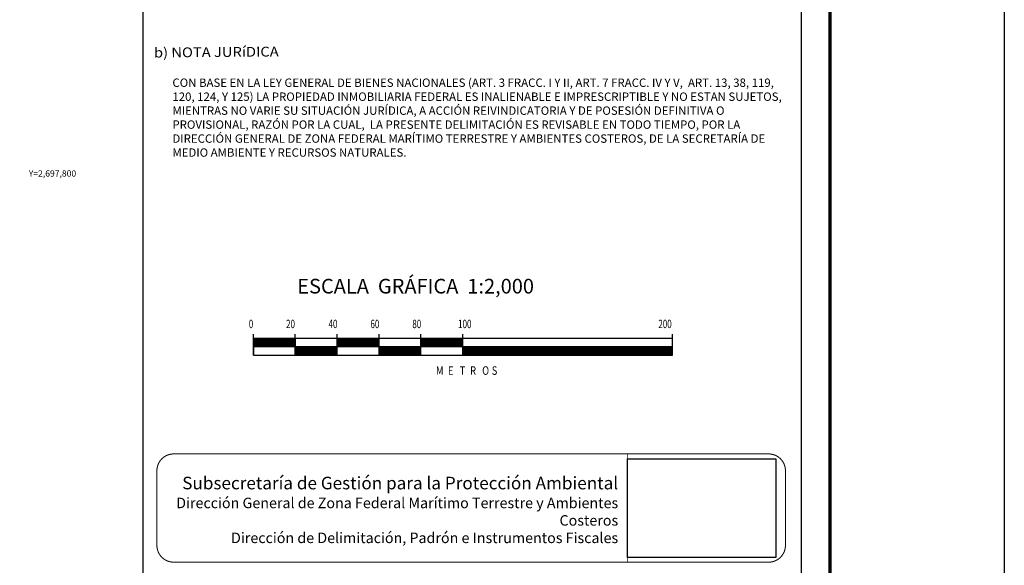
# Model space of a CAD drawing. Units: millimetres. Extents: x 241050 to 243450, y 2697357 to 2699157.
# Drawn here: x 242981 to 243450, y 2697613 to 2697873 of the extents above; entities that cross this region are included whole.
import ezdxf
from ezdxf.enums import TextEntityAlignment as Align

# ---------------------------------------------------------------- set-up
doc = ezdxf.new("R2010")
doc.units = ezdxf.units.MM
doc.linetypes.add('CENTRO1', pattern=[0.44, 0.2, -0.08, 0.08, -0.08])
for name, color, linetype in [('CVL_RET_TX', 2, 'Continuous'), ('Lomo', 7, 'Continuous'), ('MARGEN', 7, 'Continuous')]:
    doc.layers.add(name, color=color, linetype=linetype)
doc.styles.add('MONOTXT4', font='MONOTXT4.shx')
doc.styles.add('ROMANC', font='ROMANC', dxfattribs={"height": 0.2})
doc.styles.add('ROMAND', font='romand', dxfattribs={"height": 80})
doc.styles.add('ROMANS', font='ROMANS', dxfattribs={"height": 0.2})
picture_1 = doc.add_image_def('image1.jpg', size_in_pixel=(210, 140))

msp = doc.modelspace()

# ---------------------------------------------------------------- linework, layer by layer
at = {"layer": 'Lomo', "color": 7}
for p, q in [((243039.39, 2697451.56, 1.16), (243039.39, 2699049.19, 1.16)), ((243353.68, 2697451.56, 1.16), (243353.68, 2699049.19, 1.16)), ((243092.07, 2697713.24, 1.16), (243092.07, 2697723.24, 1.16)), ((243292.07, 2697721.24, 1.16), (243092.07, 2697721.24, 1.16)), ((243092.07, 2697717.5, 1.16), (243095.81, 2697721.24, 1.16)), ((243092.07, 2697721.24, 1.16), (243092.07, 2697713.24, 1.16)), ((243092.07, 2697721.04, 1.16), (243092.27, 2697721.24, 1.16)), ((243092.07, 2697720.68, 1.16), (243092.63, 2697721.24, 1.16)), ((243092.07, 2697720.33, 1.16), (243092.98, 2697721.24, 1.16)), ((243092.07, 2697719.98, 1.16), (243093.33, 2697721.24, 1.16)), ((243092.07, 2697719.62, 1.16), (243093.69, 2697721.24, 1.16)), ((243092.07, 2697717.86, 1.16), (243095.46, 2697721.24, 1.16)), ((243092.07, 2697719.27, 1.16), (243094.04, 2697721.24, 1.16)), ((243092.07, 2697718.92, 1.16), (243094.39, 2697721.24, 1.16)), ((243092.07, 2697718.56, 1.16), (243094.75, 2697721.24, 1.16)), ((243092.07, 2697718.21, 1.16), (243095.1, 2697721.24, 1.16)), ((243092.16, 2697717.24, 1.16), (243096.16, 2697721.24, 1.16)), ((243092.52, 2697717.24, 1.16), (243096.52, 2697721.24, 1.16)), ((243092.87, 2697717.24, 1.16), (243096.87, 2697721.24, 1.16)), ((243093.22, 2697717.24, 1.16), (243097.22, 2697721.24, 1.16)), ((243093.58, 2697717.24, 1.16), (243097.58, 2697721.24, 1.16)), ((243093.93, 2697717.24, 1.16), (243097.93, 2697721.24, 1.16)), ((243094.28, 2697717.24, 1.16), (243098.28, 2697721.24, 1.16)), ((243094.64, 2697717.24, 1.16), (243098.64, 2697721.24, 1.16)), ((243094.99, 2697717.24, 1.16), (243098.99, 2697721.24, 1.16)), ((243095.34, 2697717.24, 1.16), (243099.34, 2697721.24, 1.16)), ((243095.7, 2697717.24, 1.16), (243099.7, 2697721.24, 1.16)), ((243096.05, 2697717.24, 1.16), (243100.05, 2697721.24, 1.16)), ((243096.4, 2697717.24, 1.16), (243100.4, 2697721.24, 1.16)), ((243096.76, 2697717.24, 1.16), (243100.76, 2697721.24, 1.16)), ((243097.11, 2697717.24, 1.16), (243101.11, 2697721.24, 1.16)), ((243097.47, 2697717.24, 1.16), (243101.47, 2697721.24, 1.16)), ((243097.82, 2697717.24, 1.16), (243101.82, 2697721.24, 1.16)), ((243098.17, 2697717.24, 1.16), (243102.17, 2697721.24, 1.16)), ((243098.53, 2697717.24, 1.16), (243102.53, 2697721.24, 1.16)), ((243098.88, 2697717.24, 1.16), (243102.88, 2697721.24, 1.16)), ((243099.23, 2697717.24, 1.16), (243103.23, 2697721.24, 1.16)), ((243099.59, 2697717.24, 1.16), (243103.59, 2697721.24, 1.16)), ((243099.94, 2697717.24, 1.16), (243103.94, 2697721.24, 1.16)), ((243100.29, 2697717.24, 1.16), (243104.29, 2697721.24, 1.16)), ((243100.65, 2697717.24, 1.16), (243104.65, 2697721.24, 1.16)), ((243101, 2697717.24, 1.16), (243105, 2697721.24, 1.16)), ((243101.35, 2697717.24, 1.16), (243105.35, 2697721.24, 1.16)), ((243101.71, 2697717.24, 1.16), (243105.71, 2697721.24, 1.16)), ((243102.06, 2697717.24, 1.16), (243106.06, 2697721.24, 1.16)), ((243102.42, 2697717.24, 1.16), (243106.42, 2697721.24, 1.16)), ((243102.77, 2697717.24, 1.16), (243106.77, 2697721.24, 1.16)), ((243103.12, 2697717.24, 1.16), (243107.12, 2697721.24, 1.16)), ((243103.48, 2697717.24, 1.16), (243107.48, 2697721.24, 1.16)), ((243103.83, 2697717.24, 1.16), (243107.83, 2697721.24, 1.16)), ((243104.18, 2697717.24, 1.16), (243108.18, 2697721.24, 1.16)), ((243104.54, 2697717.24, 1.16), (243108.54, 2697721.24, 1.16)), ((243104.89, 2697717.24, 1.16), (243108.89, 2697721.24, 1.16)), ((243105.24, 2697717.24, 1.16), (243109.24, 2697721.24, 1.16)), ((243105.6, 2697717.24, 1.16), (243109.6, 2697721.24, 1.16)), ((243105.95, 2697717.24, 1.16), (243109.95, 2697721.24, 1.16)), ((243106.3, 2697717.24, 1.16), (243110.3, 2697721.24, 1.16)), ((243106.66, 2697717.24, 1.16), (243110.66, 2697721.24, 1.16)), ((243107.01, 2697717.24, 1.16), (243111.01, 2697721.24, 1.16)), ((243107.37, 2697717.24, 1.16), (243111.37, 2697721.24, 1.16)), ((243107.72, 2697717.24, 1.16), (243111.72, 2697721.24, 1.16)), ((243108.07, 2697717.24, 1.16), (243112.07, 2697721.24, 1.16)), ((243112.07, 2697713.24, 1.16), (243112.07, 2697723.24, 1.16)), ((243112.07, 2697721.24, 1.16), (243112.07, 2697713.24, 1.16)), ((243132.07, 2697713.24, 1.16), (243132.07, 2697723.24, 1.16)), ((243132.07, 2697721.09, 1.16), (243132.22, 2697721.24, 1.16)), ((243132.07, 2697720.73, 1.16), (243132.58, 2697721.24, 1.16)), ((243132.07, 2697720.38, 1.16), (243132.93, 2697721.24, 1.16)), ((243132.07, 2697720.03, 1.16), (243133.29, 2697721.24, 1.16)), ((243132.07, 2697719.67, 1.16), (243133.64, 2697721.24, 1.16)), ((243132.07, 2697719.32, 1.16), (243133.99, 2697721.24, 1.16)), ((243132.07, 2697718.96, 1.16), (243134.35, 2697721.24, 1.16)), ((243132.07, 2697718.61, 1.16), (243134.7, 2697721.24, 1.16)), ((243132.07, 2697718.26, 1.16), (243135.05, 2697721.24, 1.16)), ((243132.07, 2697717.9, 1.16), (243135.41, 2697721.24, 1.16)), ((243132.07, 2697717.55, 1.16), (243135.76, 2697721.24, 1.16)), ((243132.11, 2697717.24, 1.16), (243136.11, 2697721.24, 1.16)), ((243132.47, 2697717.24, 1.16), (243136.47, 2697721.24, 1.16)), ((243132.82, 2697717.24, 1.16), (243136.82, 2697721.24, 1.16)), ((243133.17, 2697717.24, 1.16), (243137.17, 2697721.24, 1.16)), ((243133.53, 2697717.24, 1.16), (243137.53, 2697721.24, 1.16)), ((243133.88, 2697717.24, 1.16), (243137.88, 2697721.24, 1.16)), ((243134.24, 2697717.24, 1.16), (243138.24, 2697721.24, 1.16)), ((243134.59, 2697717.24, 1.16), (243138.59, 2697721.24, 1.16)), ((243134.94, 2697717.24, 1.16), (243138.94, 2697721.24, 1.16)), ((243135.3, 2697717.24, 1.16), (243139.3, 2697721.24, 1.16)), ((243135.65, 2697717.24, 1.16), (243139.65, 2697721.24, 1.16)), ((243136, 2697717.24, 1.16), (243140, 2697721.24, 1.16)), ((243136.36, 2697717.24, 1.16), (243140.36, 2697721.24, 1.16)), ((243136.71, 2697717.24, 1.16), (243140.71, 2697721.24, 1.16)), ((243137.06, 2697717.24, 1.16), (243141.06, 2697721.24, 1.16)), ((243137.42, 2697717.24, 1.16), (243141.42, 2697721.24, 1.16)), ((243137.77, 2697717.24, 1.16), (243141.77, 2697721.24, 1.16)), ((243138.12, 2697717.24, 1.16), (243142.12, 2697721.24, 1.16)), ((243138.48, 2697717.24, 1.16), (243142.48, 2697721.24, 1.16)), ((243138.83, 2697717.24, 1.16), (243142.83, 2697721.24, 1.16)), ((243139.18, 2697717.24, 1.16), (243143.18, 2697721.24, 1.16)), ((243139.54, 2697717.24, 1.16), (243143.54, 2697721.24, 1.16)), ((243139.89, 2697717.24, 1.16), (243143.89, 2697721.24, 1.16)), ((243140.25, 2697717.24, 1.16), (243144.25, 2697721.24, 1.16)), ((243140.6, 2697717.24, 1.16), (243144.6, 2697721.24, 1.16)), ((243140.95, 2697717.24, 1.16), (243144.95, 2697721.24, 1.16)), ((243141.31, 2697717.24, 1.16), (243145.31, 2697721.24, 1.16)), ((243141.66, 2697717.24, 1.16), (243145.66, 2697721.24, 1.16)), ((243142.01, 2697717.24, 1.16), (243146.01, 2697721.24, 1.16)), ((243142.37, 2697717.24, 1.16), (243146.37, 2697721.24, 1.16)), ((243142.72, 2697717.24, 1.16), (243146.72, 2697721.24, 1.16)), ((243143.07, 2697717.24, 1.16), (243147.07, 2697721.24, 1.16)), ((243143.43, 2697717.24, 1.16), (243147.43, 2697721.24, 1.16)), ((243143.78, 2697717.24, 1.16), (243147.78, 2697721.24, 1.16)), ((243144.13, 2697717.24, 1.16), (243148.13, 2697721.24, 1.16)), ((243144.49, 2697717.24, 1.16), (243148.49, 2697721.24, 1.16)), ((243144.84, 2697717.24, 1.16), (243148.84, 2697721.24, 1.16)), ((243145.2, 2697717.24, 1.16), (243149.2, 2697721.24, 1.16)), ((243145.55, 2697717.24, 1.16), (243149.55, 2697721.24, 1.16)), ((243145.9, 2697717.24, 1.16), (243149.9, 2697721.24, 1.16)), ((243146.26, 2697717.24, 1.16), (243150.26, 2697721.24, 1.16)), ((243146.61, 2697717.24, 1.16), (243150.61, 2697721.24, 1.16)), ((243146.96, 2697717.24, 1.16), (243150.96, 2697721.24, 1.16)), ((243147.32, 2697717.24, 1.16), (243151.32, 2697721.24, 1.16)), ((243147.67, 2697717.24, 1.16), (243151.67, 2697721.24, 1.16)), ((243148.02, 2697717.24, 1.16), (243152.02, 2697721.24, 1.16)), ((243152.07, 2697713.24, 1.16), (243152.07, 2697723.24, 1.16)), ((243172.07, 2697713.24, 1.16), (243172.07, 2697723.24, 1.16)), ((243172.07, 2697721.13, 1.16), (243172.18, 2697721.24, 1.16)), ((243172.07, 2697720.78, 1.16), (243172.53, 2697721.24, 1.16)), ((243172.07, 2697720.43, 1.16), (243172.88, 2697721.24, 1.16)), ((243172.07, 2697720.07, 1.16), (243173.24, 2697721.24, 1.16)), ((243172.07, 2697719.72, 1.16), (243173.59, 2697721.24, 1.16)), ((243172.07, 2697719.37, 1.16), (243173.94, 2697721.24, 1.16)), ((243172.07, 2697719.01, 1.16), (243174.3, 2697721.24, 1.16)), ((243172.07, 2697718.66, 1.16), (243174.65, 2697721.24, 1.16)), ((243172.07, 2697718.31, 1.16), (243175, 2697721.24, 1.16)), ((243172.07, 2697717.95, 1.16), (243175.36, 2697721.24, 1.16)), ((243172.07, 2697717.6, 1.16), (243175.71, 2697721.24, 1.16)), ((243172.07, 2697717.25, 1.16), (243176.07, 2697721.24, 1.16)), ((243172.42, 2697717.24, 1.16), (243176.42, 2697721.24, 1.16)), ((243172.77, 2697717.24, 1.16), (243176.77, 2697721.24, 1.16)), ((243173.13, 2697717.24, 1.16), (243177.13, 2697721.24, 1.16)), ((243173.48, 2697717.24, 1.16), (243177.48, 2697721.24, 1.16)), ((243173.83, 2697717.24, 1.16), (243177.83, 2697721.24, 1.16)), ((243174.19, 2697717.24, 1.16), (243178.19, 2697721.24, 1.16)), ((243174.54, 2697717.24, 1.16), (243178.54, 2697721.24, 1.16)), ((243174.89, 2697717.24, 1.16), (243178.89, 2697721.24, 1.16)), ((243175.25, 2697717.24, 1.16), (243179.25, 2697721.24, 1.16)), ((243175.6, 2697717.24, 1.16), (243179.6, 2697721.24, 1.16)), ((243175.95, 2697717.24, 1.16), (243179.95, 2697721.24, 1.16)), ((243176.31, 2697717.24, 1.16), (243180.31, 2697721.24, 1.16)), ((243176.66, 2697717.24, 1.16), (243180.66, 2697721.24, 1.16)), ((243177.02, 2697717.24, 1.16), (243181.02, 2697721.24, 1.16)), ((243177.37, 2697717.24, 1.16), (243181.37, 2697721.24, 1.16)), ((243177.72, 2697717.24, 1.16), (243181.72, 2697721.24, 1.16)), ((243178.08, 2697717.24, 1.16), (243182.08, 2697721.24, 1.16)), ((243178.43, 2697717.24, 1.16), (243182.43, 2697721.24, 1.16)), ((243178.78, 2697717.24, 1.16), (243182.78, 2697721.24, 1.16)), ((243179.14, 2697717.24, 1.16), (243183.14, 2697721.24, 1.16)), ((243179.49, 2697717.24, 1.16), (243183.49, 2697721.24, 1.16)), ((243179.84, 2697717.24, 1.16), (243183.84, 2697721.24, 1.16)), ((243180.2, 2697717.24, 1.16), (243184.2, 2697721.24, 1.16)), ((243180.55, 2697717.24, 1.16), (243184.55, 2697721.24, 1.16)), ((243180.9, 2697717.24, 1.16), (243184.9, 2697721.24, 1.16)), ((243181.26, 2697717.24, 1.16), (243185.26, 2697721.24, 1.16)), ((243181.61, 2697717.24, 1.16), (243185.61, 2697721.24, 1.16)), ((243181.96, 2697717.24, 1.16), (243185.96, 2697721.24, 1.16)), ((243182.32, 2697717.24, 1.16), (243186.32, 2697721.24, 1.16)), ((243182.67, 2697717.24, 1.16), (243186.67, 2697721.24, 1.16)), ((243183.03, 2697717.24, 1.16), (243187.03, 2697721.24, 1.16)), ((243183.38, 2697717.24, 1.16), (243187.38, 2697721.24, 1.16)), ((243183.73, 2697717.24, 1.16), (243187.73, 2697721.24, 1.16)), ((243184.09, 2697717.24, 1.16), (243188.09, 2697721.24, 1.16)), ((243184.44, 2697717.24, 1.16), (243188.44, 2697721.24, 1.16)), ((243184.79, 2697717.24, 1.16), (243188.79, 2697721.24, 1.16)), ((243185.15, 2697717.24, 1.16), (243189.15, 2697721.24, 1.16)), ((243185.5, 2697717.24, 1.16), (243189.5, 2697721.24, 1.16)), ((243185.85, 2697717.24, 1.16), (243189.85, 2697721.24, 1.16)), ((243186.21, 2697717.24, 1.16), (243190.21, 2697721.24, 1.16)), ((243186.56, 2697717.24, 1.16), (243190.56, 2697721.24, 1.16)), ((243186.91, 2697717.24, 1.16), (243190.91, 2697721.24, 1.16)), ((243187.27, 2697717.24, 1.16), (243191.27, 2697721.24, 1.16)), ((243187.62, 2697717.24, 1.16), (243191.62, 2697721.24, 1.16)), ((243187.98, 2697717.24, 1.16), (243191.98, 2697721.24, 1.16)), ((243192.07, 2697713.24, 1.16), (243192.07, 2697723.24, 1.16)), ((243292.07, 2697713.24, 1.16), (243292.07, 2697723.24, 1.16)), ((243292.07, 2697713.24, 1.16), (243292.07, 2697721.24, 1.16)), ((243292.07, 2697717.24, 1.16), (243092.07, 2697717.24, 1.16)), ((243108.43, 2697717.24, 1.16), (243112.07, 2697720.89, 1.16)), ((243108.78, 2697717.24, 1.16), (243112.07, 2697720.53, 1.16)), ((243109.13, 2697717.24, 1.16), (243112.07, 2697720.18, 1.16)), ((243109.49, 2697717.24, 1.16), (243112.07, 2697719.82, 1.16)), ((243109.84, 2697717.24, 1.16), (243112.07, 2697719.47, 1.16)), ((243110.19, 2697717.24, 1.16), (243112.07, 2697719.12, 1.16)), ((243110.55, 2697717.24, 1.16), (243112.07, 2697718.76, 1.16)), ((243110.9, 2697717.24, 1.16), (243112.07, 2697718.41, 1.16)), ((243111.25, 2697717.24, 1.16), (243112.07, 2697718.06, 1.16)), ((243111.61, 2697717.24, 1.16), (243112.07, 2697717.7, 1.16)), ((243111.96, 2697717.24, 1.16), (243112.07, 2697717.35, 1.16)), ((243112.07, 2697716.64, 1.16), (243112.67, 2697717.24, 1.16)), ((243112.07, 2697716.29, 1.16), (243113.02, 2697717.24, 1.16)), ((243112.07, 2697715.94, 1.16), (243113.38, 2697717.24, 1.16)), ((243112.07, 2697715.58, 1.16), (243113.73, 2697717.24, 1.16)), ((243112.07, 2697715.23, 1.16), (243114.08, 2697717.24, 1.16)), ((243112.07, 2697714.87, 1.16), (243114.44, 2697717.24, 1.16)), ((243112.07, 2697714.52, 1.16), (243114.79, 2697717.24, 1.16)), ((243112.07, 2697714.17, 1.16), (243115.14, 2697717.24, 1.16)), ((243112.07, 2697713.81, 1.16), (243115.5, 2697717.24, 1.16)), ((243112.07, 2697713.46, 1.16), (243115.85, 2697717.24, 1.16)), ((243112.07, 2697717, 1.16), (243112.31, 2697717.24, 1.16)), ((243112.2, 2697713.24, 1.16), (243116.2, 2697717.24, 1.16)), ((243112.56, 2697713.24, 1.16), (243116.56, 2697717.24, 1.16)), ((243112.91, 2697713.24, 1.16), (243116.91, 2697717.24, 1.16)), ((243113.26, 2697713.24, 1.16), (243117.26, 2697717.24, 1.16)), ((243113.62, 2697713.24, 1.16), (243117.62, 2697717.24, 1.16)), ((243113.97, 2697713.24, 1.16), (243117.97, 2697717.24, 1.16)), ((243114.33, 2697713.24, 1.16), (243118.33, 2697717.24, 1.16)), ((243114.68, 2697713.24, 1.16), (243118.68, 2697717.24, 1.16)), ((243115.03, 2697713.24, 1.16), (243119.03, 2697717.24, 1.16)), ((243115.39, 2697713.24, 1.16), (243119.39, 2697717.24, 1.16)), ((243115.74, 2697713.24, 1.16), (243119.74, 2697717.24, 1.16)), ((243116.09, 2697713.24, 1.16), (243120.09, 2697717.24, 1.16)), ((243116.45, 2697713.24, 1.16), (243120.45, 2697717.24, 1.16)), ((243116.8, 2697713.24, 1.16), (243120.8, 2697717.24, 1.16)), ((243117.15, 2697713.24, 1.16), (243121.15, 2697717.24, 1.16)), ((243117.51, 2697713.24, 1.16), (243121.51, 2697717.24, 1.16)), ((243117.86, 2697713.24, 1.16), (243121.86, 2697717.24, 1.16)), ((243118.21, 2697713.24, 1.16), (243122.21, 2697717.24, 1.16)), ((243118.57, 2697713.24, 1.16), (243122.57, 2697717.24, 1.16)), ((243118.92, 2697713.24, 1.16), (243122.92, 2697717.24, 1.16)), ((243119.28, 2697713.24, 1.16), (243123.28, 2697717.24, 1.16)), ((243119.63, 2697713.24, 1.16), (243123.63, 2697717.24, 1.16)), ((243119.98, 2697713.24, 1.16), (243123.98, 2697717.24, 1.16)), ((243120.34, 2697713.24, 1.16), (243124.34, 2697717.24, 1.16)), ((243120.69, 2697713.24, 1.16), (243124.69, 2697717.24, 1.16)), ((243121.04, 2697713.24, 1.16), (243125.04, 2697717.24, 1.16)), ((243121.4, 2697713.24, 1.16), (243125.4, 2697717.24, 1.16)), ((243121.75, 2697713.24, 1.16), (243125.75, 2697717.24, 1.16)), ((243122.1, 2697713.24, 1.16), (243126.1, 2697717.24, 1.16)), ((243122.46, 2697713.24, 1.16), (243126.46, 2697717.24, 1.16)), ((243122.81, 2697713.24, 1.16), (243126.81, 2697717.24, 1.16)), ((243123.16, 2697713.24, 1.16), (243127.16, 2697717.24, 1.16)), ((243123.52, 2697713.24, 1.16), (243127.52, 2697717.24, 1.16)), ((243123.87, 2697713.24, 1.16), (243127.87, 2697717.24, 1.16)), ((243124.22, 2697713.24, 1.16), (243128.22, 2697717.24, 1.16)), ((243124.58, 2697713.24, 1.16), (243128.58, 2697717.24, 1.16)), ((243124.93, 2697713.24, 1.16), (243128.93, 2697717.24, 1.16)), ((243125.29, 2697713.24, 1.16), (243129.29, 2697717.24, 1.16)), ((243125.64, 2697713.24, 1.16), (243129.64, 2697717.24, 1.16)), ((243125.99, 2697713.24, 1.16), (243129.99, 2697717.24, 1.16)), ((243126.35, 2697713.24, 1.16), (243130.35, 2697717.24, 1.16)), ((243126.7, 2697713.24, 1.16), (243130.7, 2697717.24, 1.16)), ((243127.05, 2697713.24, 1.16), (243131.05, 2697717.24, 1.16)), ((243127.41, 2697713.24, 1.16), (243131.41, 2697717.24, 1.16)), ((243127.76, 2697713.24, 1.16), (243131.76, 2697717.24, 1.16)), ((243128.11, 2697713.24, 1.16), (243132.07, 2697717.2, 1.16)), ((243128.47, 2697713.24, 1.16), (243132.07, 2697716.84, 1.16)), ((243128.82, 2697713.24, 1.16), (243132.07, 2697716.49, 1.16)), ((243148.38, 2697717.24, 1.16), (243152.07, 2697720.93, 1.16)), ((243148.73, 2697717.24, 1.16), (243152.07, 2697720.58, 1.16)), ((243149.08, 2697717.24, 1.16), (243152.07, 2697720.23, 1.16)), ((243149.44, 2697717.24, 1.16), (243152.07, 2697719.87, 1.16)), ((243149.79, 2697717.24, 1.16), (243152.07, 2697719.52, 1.16)), ((243150.15, 2697717.24, 1.16), (243152.07, 2697719.17, 1.16)), ((243150.5, 2697717.24, 1.16), (243152.07, 2697718.81, 1.16)), ((243150.85, 2697717.24, 1.16), (243152.07, 2697718.46, 1.16)), ((243151.21, 2697717.24, 1.16), (243152.07, 2697718.11, 1.16)), ((243151.56, 2697717.24, 1.16), (243152.07, 2697717.75, 1.16)), ((243151.91, 2697717.24, 1.16), (243152.07, 2697717.4, 1.16)), ((243152.07, 2697717.04, 1.16), (243152.27, 2697717.24, 1.16)), ((243152.07, 2697716.69, 1.16), (243152.62, 2697717.24, 1.16)), ((243152.07, 2697716.34, 1.16), (243152.97, 2697717.24, 1.16)), ((243152.07, 2697715.98, 1.16), (243153.33, 2697717.24, 1.16)), ((243152.07, 2697715.63, 1.16), (243153.68, 2697717.24, 1.16)), ((243152.07, 2697715.28, 1.16), (243154.03, 2697717.24, 1.16)), ((243152.07, 2697714.92, 1.16), (243154.39, 2697717.24, 1.16)), ((243152.07, 2697714.57, 1.16), (243154.74, 2697717.24, 1.16)), ((243152.07, 2697714.22, 1.16), (243155.09, 2697717.24, 1.16)), ((243152.07, 2697713.86, 1.16), (243155.45, 2697717.24, 1.16)), ((243152.07, 2697713.51, 1.16), (243155.8, 2697717.24, 1.16)), ((243152.16, 2697713.24, 1.16), (243156.16, 2697717.24, 1.16)), ((243152.51, 2697713.24, 1.16), (243156.51, 2697717.24, 1.16)), ((243152.86, 2697713.24, 1.16), (243156.86, 2697717.24, 1.16)), ((243153.22, 2697713.24, 1.16), (243157.22, 2697717.24, 1.16)), ((243153.57, 2697713.24, 1.16), (243157.57, 2697717.24, 1.16)), ((243153.92, 2697713.24, 1.16), (243157.92, 2697717.24, 1.16)), ((243154.28, 2697713.24, 1.16), (243158.28, 2697717.24, 1.16)), ((243154.63, 2697713.24, 1.16), (243158.63, 2697717.24, 1.16)), ((243154.98, 2697713.24, 1.16), (243158.98, 2697717.24, 1.16)), ((243155.34, 2697713.24, 1.16), (243159.34, 2697717.24, 1.16)), ((243155.69, 2697713.24, 1.16), (243159.69, 2697717.24, 1.16)), ((243156.04, 2697713.24, 1.16), (243160.04, 2697717.24, 1.16)), ((243156.4, 2697713.24, 1.16), (243160.4, 2697717.24, 1.16)), ((243156.75, 2697713.24, 1.16), (243160.75, 2697717.24, 1.16)), ((243157.11, 2697713.24, 1.16), (243161.11, 2697717.24, 1.16)), ((243157.46, 2697713.24, 1.16), (243161.46, 2697717.24, 1.16)), ((243157.81, 2697713.24, 1.16), (243161.81, 2697717.24, 1.16)), ((243158.17, 2697713.24, 1.16), (243162.17, 2697717.24, 1.16)), ((243158.52, 2697713.24, 1.16), (243162.52, 2697717.24, 1.16)), ((243158.87, 2697713.24, 1.16), (243162.87, 2697717.24, 1.16)), ((243159.23, 2697713.24, 1.16), (243163.23, 2697717.24, 1.16)), ((243159.58, 2697713.24, 1.16), (243163.58, 2697717.24, 1.16)), ((243159.93, 2697713.24, 1.16), (243163.93, 2697717.24, 1.16)), ((243160.29, 2697713.24, 1.16), (243164.29, 2697717.24, 1.16)), ((243160.64, 2697713.24, 1.16), (243164.64, 2697717.24, 1.16)), ((243160.99, 2697713.24, 1.16), (243164.99, 2697717.24, 1.16)), ((243161.35, 2697713.24, 1.16), (243165.35, 2697717.24, 1.16)), ((243161.7, 2697713.24, 1.16), (243165.7, 2697717.24, 1.16)), ((243162.05, 2697713.24, 1.16), (243166.05, 2697717.24, 1.16)), ((243162.41, 2697713.24, 1.16), (243166.41, 2697717.24, 1.16)), ((243162.76, 2697713.24, 1.16), (243166.76, 2697717.24, 1.16)), ((243163.12, 2697713.24, 1.16), (243167.12, 2697717.24, 1.16)), ((243163.47, 2697713.24, 1.16), (243167.47, 2697717.24, 1.16)), ((243163.82, 2697713.24, 1.16), (243167.82, 2697717.24, 1.16)), ((243164.18, 2697713.24, 1.16), (243168.18, 2697717.24, 1.16)), ((243164.53, 2697713.24, 1.16), (243168.53, 2697717.24, 1.16)), ((243164.88, 2697713.24, 1.16), (243168.88, 2697717.24, 1.16)), ((243165.24, 2697713.24, 1.16), (243169.24, 2697717.24, 1.16)), ((243165.59, 2697713.24, 1.16), (243169.59, 2697717.24, 1.16)), ((243165.94, 2697713.24, 1.16), (243169.94, 2697717.24, 1.16)), ((243166.3, 2697713.24, 1.16), (243170.3, 2697717.24, 1.16)), ((243166.65, 2697713.24, 1.16), (243170.65, 2697717.24, 1.16)), ((243167, 2697713.24, 1.16), (243171, 2697717.24, 1.16)), ((243167.36, 2697713.24, 1.16), (243171.36, 2697717.24, 1.16)), ((243167.71, 2697713.24, 1.16), (243171.71, 2697717.24, 1.16)), ((243168.07, 2697713.24, 1.16), (243172.07, 2697717.24, 1.16)), ((243168.42, 2697713.24, 1.16), (243172.07, 2697716.89, 1.16)), ((243168.77, 2697713.24, 1.16), (243172.07, 2697716.54, 1.16)), ((243188.33, 2697717.24, 1.16), (243192.07, 2697720.98, 1.16)), ((243188.68, 2697717.24, 1.16), (243192.07, 2697720.63, 1.16)), ((243189.04, 2697717.24, 1.16), (243192.07, 2697720.28, 1.16)), ((243189.39, 2697717.24, 1.16), (243192.07, 2697719.92, 1.16)), ((243189.74, 2697717.24, 1.16), (243192.07, 2697719.57, 1.16)), ((243190.1, 2697717.24, 1.16), (243192.07, 2697719.21, 1.16)), ((243190.45, 2697717.24, 1.16), (243192.07, 2697718.86, 1.16)), ((243190.8, 2697717.24, 1.16), (243192.07, 2697718.51, 1.16)), ((243191.16, 2697717.24, 1.16), (243192.07, 2697718.15, 1.16)), ((243191.51, 2697717.24, 1.16), (243192.07, 2697717.8, 1.16)), ((243191.86, 2697717.24, 1.16), (243192.07, 2697717.45, 1.16)), ((243192.07, 2697717.09, 1.16), (243192.22, 2697717.24, 1.16)), ((243192.07, 2697716.74, 1.16), (243192.57, 2697717.24, 1.16)), ((243192.07, 2697716.39, 1.16), (243192.93, 2697717.24, 1.16)), ((243192.07, 2697716.03, 1.16), (243193.28, 2697717.24, 1.16)), ((243192.07, 2697715.68, 1.16), (243193.63, 2697717.24, 1.16)), ((243192.07, 2697715.33, 1.16), (243193.99, 2697717.24, 1.16)), ((243192.07, 2697714.97, 1.16), (243194.34, 2697717.24, 1.16)), ((243192.07, 2697714.62, 1.16), (243194.69, 2697717.24, 1.16)), ((243192.07, 2697714.26, 1.16), (243195.05, 2697717.24, 1.16)), ((243192.07, 2697713.91, 1.16), (243195.4, 2697717.24, 1.16)), ((243192.07, 2697713.56, 1.16), (243195.75, 2697717.24, 1.16)), ((243192.11, 2697713.24, 1.16), (243196.11, 2697717.24, 1.16)), ((243192.46, 2697713.24, 1.16), (243196.46, 2697717.24, 1.16)), ((243192.81, 2697713.24, 1.16), (243196.81, 2697717.24, 1.16)), ((243193.17, 2697713.24, 1.16), (243197.17, 2697717.24, 1.16)), ((243193.52, 2697713.24, 1.16), (243197.52, 2697717.24, 1.16)), ((243193.87, 2697713.24, 1.16), (243197.87, 2697717.24, 1.16)), ((243194.23, 2697713.24, 1.16), (243198.23, 2697717.24, 1.16)), ((243194.58, 2697713.24, 1.16), (243198.58, 2697717.24, 1.16)), ((243194.94, 2697713.24, 1.16), (243198.94, 2697717.24, 1.16)), ((243195.29, 2697713.24, 1.16), (243199.29, 2697717.24, 1.16)), ((243195.64, 2697713.24, 1.16), (243199.64, 2697717.24, 1.16)), ((243196, 2697713.24, 1.16), (243200, 2697717.24, 1.16)), ((243196.35, 2697713.24, 1.16), (243200.35, 2697717.24, 1.16)), ((243196.7, 2697713.24, 1.16), (243200.7, 2697717.24, 1.16)), ((243197.06, 2697713.24, 1.16), (243201.06, 2697717.24, 1.16)), ((243197.41, 2697713.24, 1.16), (243201.41, 2697717.24, 1.16)), ((243197.76, 2697713.24, 1.16), (243201.76, 2697717.24, 1.16)), ((243198.12, 2697713.24, 1.16), (243202.12, 2697717.24, 1.16)), ((243198.47, 2697713.24, 1.16), (243202.47, 2697717.24, 1.16)), ((243198.82, 2697713.24, 1.16), (243202.82, 2697717.24, 1.16)), ((243199.18, 2697713.24, 1.16), (243203.18, 2697717.24, 1.16)), ((243199.53, 2697713.24, 1.16), (243203.53, 2697717.24, 1.16)), ((243199.89, 2697713.24, 1.16), (243203.89, 2697717.24, 1.16)), ((243200.24, 2697713.24, 1.16), (243204.24, 2697717.24, 1.16)), ((243200.59, 2697713.24, 1.16), (243204.59, 2697717.24, 1.16)), ((243200.95, 2697713.24, 1.16), (243204.95, 2697717.24, 1.16)), ((243201.3, 2697713.24, 1.16), (243205.3, 2697717.24, 1.16)), ((243201.65, 2697713.24, 1.16), (243205.65, 2697717.24, 1.16)), ((243202.01, 2697713.24, 1.16), (243206.01, 2697717.24, 1.16)), ((243202.36, 2697713.24, 1.16), (243206.36, 2697717.24, 1.16)), ((243202.71, 2697713.24, 1.16), (243206.71, 2697717.24, 1.16)), ((243203.07, 2697713.24, 1.16), (243207.07, 2697717.24, 1.16)), ((243203.42, 2697713.24, 1.16), (243207.42, 2697717.24, 1.16)), ((243203.77, 2697713.24, 1.16), (243207.77, 2697717.24, 1.16)), ((243204.13, 2697713.24, 1.16), (243208.13, 2697717.24, 1.16)), ((243204.48, 2697713.24, 1.16), (243208.48, 2697717.24, 1.16)), ((243204.83, 2697713.24, 1.16), (243208.83, 2697717.24, 1.16)), ((243205.19, 2697713.24, 1.16), (243209.19, 2697717.24, 1.16)), ((243205.54, 2697713.24, 1.16), (243209.54, 2697717.24, 1.16)), ((243205.9, 2697713.24, 1.16), (243209.9, 2697717.24, 1.16)), ((243206.25, 2697713.24, 1.16), (243210.25, 2697717.24, 1.16)), ((243206.6, 2697713.24, 1.16), (243210.6, 2697717.24, 1.16)), ((243206.96, 2697713.24, 1.16), (243210.96, 2697717.24, 1.16)), ((243207.31, 2697713.24, 1.16), (243211.31, 2697717.24, 1.16)), ((243207.66, 2697713.24, 1.16), (243211.66, 2697717.24, 1.16)), ((243208.02, 2697713.24, 1.16), (243212.02, 2697717.24, 1.16)), ((243208.37, 2697713.24, 1.16), (243212.37, 2697717.24, 1.16)), ((243208.72, 2697713.24, 1.16), (243212.72, 2697717.24, 1.16)), ((243209.08, 2697713.24, 1.16), (243213.08, 2697717.24, 1.16)), ((243209.43, 2697713.24, 1.16), (243213.43, 2697717.24, 1.16)), ((243209.78, 2697713.24, 1.16), (243213.78, 2697717.24, 1.16)), ((243210.14, 2697713.24, 1.16), (243214.14, 2697717.24, 1.16)), ((243210.49, 2697713.24, 1.16), (243214.49, 2697717.24, 1.16)), ((243210.85, 2697713.24, 1.16), (243214.85, 2697717.24, 1.16)), ((243211.2, 2697713.24, 1.16), (243215.2, 2697717.24, 1.16)), ((243211.55, 2697713.24, 1.16), (243215.55, 2697717.24, 1.16)), ((243211.91, 2697713.24, 1.16), (243215.91, 2697717.24, 1.16)), ((243212.26, 2697713.24, 1.16), (243216.26, 2697717.24, 1.16)), ((243212.61, 2697713.24, 1.16), (243216.61, 2697717.24, 1.16)), ((243212.97, 2697713.24, 1.16), (243216.97, 2697717.24, 1.16)), ((243213.32, 2697713.24, 1.16), (243217.32, 2697717.24, 1.16)), ((243213.67, 2697713.24, 1.16), (243217.67, 2697717.24, 1.16)), ((243214.03, 2697713.24, 1.16), (243218.03, 2697717.24, 1.16)), ((243214.38, 2697713.24, 1.16), (243218.38, 2697717.24, 1.16)), ((243214.73, 2697713.24, 1.16), (243218.73, 2697717.24, 1.16)), ((243215.09, 2697713.24, 1.16), (243219.09, 2697717.24, 1.16)), ((243215.44, 2697713.24, 1.16), (243219.44, 2697717.24, 1.16)), ((243215.8, 2697713.24, 1.16), (243219.8, 2697717.24, 1.16)), ((243216.15, 2697713.24, 1.16), (243220.15, 2697717.24, 1.16)), ((243216.5, 2697713.24, 1.16), (243220.5, 2697717.24, 1.16)), ((243216.86, 2697713.24, 1.16), (243220.86, 2697717.24, 1.16)), ((243217.21, 2697713.24, 1.16), (243221.21, 2697717.24, 1.16)), ((243217.56, 2697713.24, 1.16), (243221.56, 2697717.24, 1.16)), ((243217.92, 2697713.24, 1.16), (243221.92, 2697717.24, 1.16)), ((243218.27, 2697713.24, 1.16), (243222.27, 2697717.24, 1.16)), ((243218.62, 2697713.24, 1.16), (243222.62, 2697717.24, 1.16)), ((243218.98, 2697713.24, 1.16), (243222.98, 2697717.24, 1.16)), ((243219.33, 2697713.24, 1.16), (243223.33, 2697717.24, 1.16)), ((243219.68, 2697713.24, 1.16), (243223.68, 2697717.24, 1.16)), ((243220.04, 2697713.24, 1.16), (243224.04, 2697717.24, 1.16)), ((243220.39, 2697713.24, 1.16), (243224.39, 2697717.24, 1.16)), ((243220.74, 2697713.24, 1.16), (243224.74, 2697717.24, 1.16)), ((243221.1, 2697713.24, 1.16), (243225.1, 2697717.24, 1.16)), ((243221.45, 2697713.24, 1.16), (243225.45, 2697717.24, 1.16)), ((243221.81, 2697713.24, 1.16), (243225.81, 2697717.24, 1.16)), ((243222.16, 2697713.24, 1.16), (243226.16, 2697717.24, 1.16)), ((243222.51, 2697713.24, 1.16), (243226.51, 2697717.24, 1.16)), ((243222.87, 2697713.24, 1.16), (243226.87, 2697717.24, 1.16)), ((243223.22, 2697713.24, 1.16), (243227.22, 2697717.24, 1.16)), ((243223.57, 2697713.24, 1.16), (243227.57, 2697717.24, 1.16)), ((243223.93, 2697713.24, 1.16), (243227.93, 2697717.24, 1.16)), ((243224.28, 2697713.24, 1.16), (243228.28, 2697717.24, 1.16)), ((243224.63, 2697713.24, 1.16), (243228.63, 2697717.24, 1.16)), ((243224.99, 2697713.24, 1.16), (243228.99, 2697717.24, 1.16)), ((243225.34, 2697713.24, 1.16), (243229.34, 2697717.24, 1.16)), ((243225.69, 2697713.24, 1.16), (243229.69, 2697717.24, 1.16)), ((243226.05, 2697713.24, 1.16), (243230.05, 2697717.24, 1.16)), ((243226.4, 2697713.24, 1.16), (243230.4, 2697717.24, 1.16)), ((243226.76, 2697713.24, 1.16), (243230.76, 2697717.24, 1.16)), ((243227.11, 2697713.24, 1.16), (243231.11, 2697717.24, 1.16)), ((243227.46, 2697713.24, 1.16), (243231.46, 2697717.24, 1.16)), ((243227.82, 2697713.24, 1.16), (243231.82, 2697717.24, 1.16)), ((243228.17, 2697713.24, 1.16), (243232.17, 2697717.24, 1.16)), ((243228.52, 2697713.24, 1.16), (243232.52, 2697717.24, 1.16)), ((243228.88, 2697713.24, 1.16), (243232.88, 2697717.24, 1.16)), ((243229.23, 2697713.24, 1.16), (243233.23, 2697717.24, 1.16)), ((243229.58, 2697713.24, 1.16), (243233.58, 2697717.24, 1.16)), ((243229.94, 2697713.24, 1.16), (243233.94, 2697717.24, 1.16)), ((243230.29, 2697713.24, 1.16), (243234.29, 2697717.24, 1.16)), ((243230.64, 2697713.24, 1.16), (243234.64, 2697717.24, 1.16)), ((243231, 2697713.24, 1.16), (243235, 2697717.24, 1.16)), ((243231.35, 2697713.24, 1.16), (243235.35, 2697717.24, 1.16)), ((243231.7, 2697713.24, 1.16), (243235.7, 2697717.24, 1.16)), ((243232.06, 2697713.24, 1.16), (243236.06, 2697717.24, 1.16)), ((243232.41, 2697713.24, 1.16), (243236.41, 2697717.24, 1.16)), ((243232.77, 2697713.24, 1.16), (243236.77, 2697717.24, 1.16)), ((243233.12, 2697713.24, 1.16), (243237.12, 2697717.24, 1.16)), ((243233.47, 2697713.24, 1.16), (243237.47, 2697717.24, 1.16)), ((243233.83, 2697713.24, 1.16), (243237.83, 2697717.24, 1.16)), ((243234.18, 2697713.24, 1.16), (243238.18, 2697717.24, 1.16)), ((243234.53, 2697713.24, 1.16), (243238.53, 2697717.24, 1.16)), ((243234.89, 2697713.24, 1.16), (243238.89, 2697717.24, 1.16)), ((243235.24, 2697713.24, 1.16), (243239.24, 2697717.24, 1.16)), ((243235.59, 2697713.24, 1.16), (243239.59, 2697717.24, 1.16)), ((243235.95, 2697713.24, 1.16), (243239.95, 2697717.24, 1.16)), ((243236.3, 2697713.24, 1.16), (243240.3, 2697717.24, 1.16)), ((243236.65, 2697713.24, 1.16), (243240.65, 2697717.24, 1.16)), ((243237.01, 2697713.24, 1.16), (243241.01, 2697717.24, 1.16)), ((243237.36, 2697713.24, 1.16), (243241.36, 2697717.24, 1.16)), ((243237.72, 2697713.24, 1.16), (243241.72, 2697717.24, 1.16)), ((243238.07, 2697713.24, 1.16), (243242.07, 2697717.24, 1.16)), ((243238.42, 2697713.24, 1.16), (243242.42, 2697717.24, 1.16)), ((243238.78, 2697713.24, 1.16), (243242.78, 2697717.24, 1.16)), ((243239.13, 2697713.24, 1.16), (243243.13, 2697717.24, 1.16)), ((243239.48, 2697713.24, 1.16), (243243.48, 2697717.24, 1.16)), ((243239.84, 2697713.24, 1.16), (243243.84, 2697717.24, 1.16)), ((243240.19, 2697713.24, 1.16), (243244.19, 2697717.24, 1.16)), ((243240.54, 2697713.24, 1.16), (243244.54, 2697717.24, 1.16)), ((243240.9, 2697713.24, 1.16), (243244.9, 2697717.24, 1.16)), ((243241.25, 2697713.24, 1.16), (243245.25, 2697717.24, 1.16)), ((243241.6, 2697713.24, 1.16), (243245.6, 2697717.24, 1.16)), ((243241.96, 2697713.24, 1.16), (243245.96, 2697717.24, 1.16)), ((243242.31, 2697713.24, 1.16), (243246.31, 2697717.24, 1.16)), ((243242.67, 2697713.24, 1.16), (243246.67, 2697717.24, 1.16)), ((243243.02, 2697713.24, 1.16), (243247.02, 2697717.24, 1.16)), ((243243.37, 2697713.24, 1.16), (243247.37, 2697717.24, 1.16)), ((243243.73, 2697713.24, 1.16), (243247.73, 2697717.24, 1.16)), ((243244.08, 2697713.24, 1.16), (243248.08, 2697717.24, 1.16)), ((243244.43, 2697713.24, 1.16), (243248.43, 2697717.24, 1.16)), ((243244.79, 2697713.24, 1.16), (243248.79, 2697717.24, 1.16)), ((243245.14, 2697713.24, 1.16), (243249.14, 2697717.24, 1.16)), ((243245.49, 2697713.24, 1.16), (243249.49, 2697717.24, 1.16)), ((243245.85, 2697713.24, 1.16), (243249.85, 2697717.24, 1.16)), ((243246.2, 2697713.24, 1.16), (243250.2, 2697717.24, 1.16)), ((243246.55, 2697713.24, 1.16), (243250.55, 2697717.24, 1.16)), ((243246.91, 2697713.24, 1.16), (243250.91, 2697717.24, 1.16)), ((243247.26, 2697713.24, 1.16), (243251.26, 2697717.24, 1.16)), ((243247.61, 2697713.24, 1.16), (243251.61, 2697717.24, 1.16)), ((243247.97, 2697713.24, 1.16), (243251.97, 2697717.24, 1.16)), ((243248.32, 2697713.24, 1.16), (243252.32, 2697717.24, 1.16)), ((243248.68, 2697713.24, 1.16), (243252.68, 2697717.24, 1.16)), ((243249.03, 2697713.24, 1.16), (243253.03, 2697717.24, 1.16)), ((243249.38, 2697713.24, 1.16), (243253.38, 2697717.24, 1.16)), ((243249.74, 2697713.24, 1.16), (243253.74, 2697717.24, 1.16)), ((243250.09, 2697713.24, 1.16), (243254.09, 2697717.24, 1.16)), ((243250.44, 2697713.24, 1.16), (243254.44, 2697717.24, 1.16)), ((243250.8, 2697713.24, 1.16), (243254.8, 2697717.24, 1.16)), ((243251.15, 2697713.24, 1.16), (243255.15, 2697717.24, 1.16)), ((243251.5, 2697713.24, 1.16), (243255.5, 2697717.24, 1.16)), ((243251.86, 2697713.24, 1.16), (243255.86, 2697717.24, 1.16)), ((243252.21, 2697713.24, 1.16), (243256.21, 2697717.24, 1.16)), ((243252.56, 2697713.24, 1.16), (243256.56, 2697717.24, 1.16)), ((243252.92, 2697713.24, 1.16), (243256.92, 2697717.24, 1.16)), ((243253.27, 2697713.24, 1.16), (243257.27, 2697717.24, 1.16)), ((243253.63, 2697713.24, 1.16), (243257.63, 2697717.24, 1.16)), ((243253.98, 2697713.24, 1.16), (243257.98, 2697717.24, 1.16)), ((243254.33, 2697713.24, 1.16), (243258.33, 2697717.24, 1.16)), ((243254.69, 2697713.24, 1.16), (243258.69, 2697717.24, 1.16)), ((243255.04, 2697713.24, 1.16), (243259.04, 2697717.24, 1.16)), ((243255.39, 2697713.24, 1.16), (243259.39, 2697717.24, 1.16)), ((243255.75, 2697713.24, 1.16), (243259.75, 2697717.24, 1.16)), ((243256.1, 2697713.24, 1.16), (243260.1, 2697717.24, 1.16)), ((243256.45, 2697713.24, 1.16), (243260.45, 2697717.24, 1.16)), ((243256.81, 2697713.24, 1.16), (243260.81, 2697717.24, 1.16)), ((243257.16, 2697713.24, 1.16), (243261.16, 2697717.24, 1.16)), ((243257.51, 2697713.24, 1.16), (243261.51, 2697717.24, 1.16)), ((243257.87, 2697713.24, 1.16), (243261.87, 2697717.24, 1.16)), ((243258.22, 2697713.24, 1.16), (243262.22, 2697717.24, 1.16)), ((243258.58, 2697713.24, 1.16), (243262.58, 2697717.24, 1.16)), ((243258.93, 2697713.24, 1.16), (243262.93, 2697717.24, 1.16)), ((243259.28, 2697713.24, 1.16), (243263.28, 2697717.24, 1.16)), ((243259.64, 2697713.24, 1.16), (243263.64, 2697717.24, 1.16)), ((243259.99, 2697713.24, 1.16), (243263.99, 2697717.24, 1.16)), ((243260.34, 2697713.24, 1.16), (243264.34, 2697717.24, 1.16)), ((243260.7, 2697713.24, 1.16), (243264.7, 2697717.24, 1.16)), ((243261.05, 2697713.24, 1.16), (243265.05, 2697717.24, 1.16)), ((243261.4, 2697713.24, 1.16), (243265.4, 2697717.24, 1.16)), ((243261.76, 2697713.24, 1.16), (243265.76, 2697717.24, 1.16)), ((243262.11, 2697713.24, 1.16), (243266.11, 2697717.24, 1.16)), ((243262.46, 2697713.24, 1.16), (243266.46, 2697717.24, 1.16)), ((243262.82, 2697713.24, 1.16), (243266.82, 2697717.24, 1.16)), ((243263.17, 2697713.24, 1.16), (243267.17, 2697717.24, 1.16)), ((243263.52, 2697713.24, 1.16), (243267.52, 2697717.24, 1.16)), ((243263.88, 2697713.24, 1.16), (243267.88, 2697717.24, 1.16)), ((243264.23, 2697713.24, 1.16), (243268.23, 2697717.24, 1.16)), ((243264.59, 2697713.24, 1.16), (243268.59, 2697717.24, 1.16)), ((243264.94, 2697713.24, 1.16), (243268.94, 2697717.24, 1.16)), ((243265.29, 2697713.24, 1.16), (243269.29, 2697717.24, 1.16)), ((243265.65, 2697713.24, 1.16), (243269.65, 2697717.24, 1.16)), ((243266, 2697713.24, 1.16), (243270, 2697717.24, 1.16)), ((243266.35, 2697713.24, 1.16), (243270.35, 2697717.24, 1.16)), ((243266.71, 2697713.24, 1.16), (243270.71, 2697717.24, 1.16)), ((243267.06, 2697713.24, 1.16), (243271.06, 2697717.24, 1.16)), ((243267.41, 2697713.24, 1.16), (243271.41, 2697717.24, 1.16)), ((243267.77, 2697713.24, 1.16), (243271.77, 2697717.24, 1.16)), ((243268.12, 2697713.24, 1.16), (243272.12, 2697717.24, 1.16)), ((243268.47, 2697713.24, 1.16), (243272.47, 2697717.24, 1.16)), ((243268.83, 2697713.24, 1.16), (243272.83, 2697717.24, 1.16)), ((243269.18, 2697713.24, 1.16), (243273.18, 2697717.24, 1.16)), ((243269.54, 2697713.24, 1.16), (243273.54, 2697717.24, 1.16)), ((243269.89, 2697713.24, 1.16), (243273.89, 2697717.24, 1.16)), ((243270.24, 2697713.24, 1.16), (243274.24, 2697717.24, 1.16)), ((243270.6, 2697713.24, 1.16), (243274.6, 2697717.24, 1.16)), ((243270.95, 2697713.24, 1.16), (243274.95, 2697717.24, 1.16)), ((243271.3, 2697713.24, 1.16), (243275.3, 2697717.24, 1.16)), ((243271.66, 2697713.24, 1.16), (243275.66, 2697717.24, 1.16)), ((243272.01, 2697713.24, 1.16), (243276.01, 2697717.24, 1.16)), ((243272.36, 2697713.24, 1.16), (243276.36, 2697717.24, 1.16)), ((243272.72, 2697713.24, 1.16), (243276.72, 2697717.24, 1.16)), ((243273.07, 2697713.24, 1.16), (243277.07, 2697717.24, 1.16)), ((243273.42, 2697713.24, 1.16), (243277.42, 2697717.24, 1.16)), ((243273.78, 2697713.24, 1.16), (243277.78, 2697717.24, 1.16)), ((243274.13, 2697713.24, 1.16), (243278.13, 2697717.24, 1.16)), ((243274.48, 2697713.24, 1.16), (243278.48, 2697717.24, 1.16)), ((243274.84, 2697713.24, 1.16), (243278.84, 2697717.24, 1.16)), ((243275.19, 2697713.24, 1.16), (243279.19, 2697717.24, 1.16)), ((243275.55, 2697713.24, 1.16), (243279.55, 2697717.24, 1.16)), ((243275.9, 2697713.24, 1.16), (243279.9, 2697717.24, 1.16)), ((243276.25, 2697713.24, 1.16), (243280.25, 2697717.24, 1.16)), ((243276.61, 2697713.24, 1.16), (243280.61, 2697717.24, 1.16)), ((243276.96, 2697713.24, 1.16), (243280.96, 2697717.24, 1.16)), ((243277.31, 2697713.24, 1.16), (243281.31, 2697717.24, 1.16)), ((243277.67, 2697713.24, 1.16), (243281.67, 2697717.24, 1.16)), ((243278.02, 2697713.24, 1.16), (243282.02, 2697717.24, 1.16)), ((243278.37, 2697713.24, 1.16), (243282.37, 2697717.24, 1.16)), ((243278.73, 2697713.24, 1.16), (243282.73, 2697717.24, 1.16)), ((243279.08, 2697713.24, 1.16), (243283.08, 2697717.24, 1.16)), ((243279.43, 2697713.24, 1.16), (243283.43, 2697717.24, 1.16)), ((243279.79, 2697713.24, 1.16), (243283.79, 2697717.24, 1.16)), ((243280.14, 2697713.24, 1.16), (243284.14, 2697717.24, 1.16)), ((243280.5, 2697713.24, 1.16), (243284.5, 2697717.24, 1.16)), ((243280.85, 2697713.24, 1.16), (243284.85, 2697717.24, 1.16)), ((243281.2, 2697713.24, 1.16), (243285.2, 2697717.24, 1.16)), ((243281.56, 2697713.24, 1.16), (243285.56, 2697717.24, 1.16)), ((243281.91, 2697713.24, 1.16), (243285.91, 2697717.24, 1.16)), ((243282.26, 2697713.24, 1.16), (243286.26, 2697717.24, 1.16)), ((243282.62, 2697713.24, 1.16), (243286.62, 2697717.24, 1.16)), ((243282.97, 2697713.24, 1.16), (243286.97, 2697717.24, 1.16)), ((243283.32, 2697713.24, 1.16), (243287.32, 2697717.24, 1.16)), ((243283.68, 2697713.24, 1.16), (243287.68, 2697717.24, 1.16)), ((243284.03, 2697713.24, 1.16), (243288.03, 2697717.24, 1.16)), ((243284.38, 2697713.24, 1.16), (243288.38, 2697717.24, 1.16)), ((243284.74, 2697713.24, 1.16), (243288.74, 2697717.24, 1.16)), ((243285.09, 2697713.24, 1.16), (243289.09, 2697717.24, 1.16)), ((243285.45, 2697713.24, 1.16), (243289.45, 2697717.24, 1.16)), ((243285.8, 2697713.24, 1.16), (243289.8, 2697717.24, 1.16)), ((243286.15, 2697713.24, 1.16), (243290.15, 2697717.24, 1.16)), ((243286.51, 2697713.24, 1.16), (243290.51, 2697717.24, 1.16)), ((243286.86, 2697713.24, 1.16), (243290.86, 2697717.24, 1.16)), ((243287.21, 2697713.24, 1.16), (243291.21, 2697717.24, 1.16)), ((243287.57, 2697713.24, 1.16), (243291.57, 2697717.24, 1.16)), ((243287.92, 2697713.24, 1.16), (243291.92, 2697717.24, 1.16)), ((243288.27, 2697713.24, 1.16), (243292.07, 2697717.04, 1.16)), ((243288.63, 2697713.24, 1.16), (243292.07, 2697716.68, 1.16)), ((243092.07, 2697713.24, 1.16), (243292.07, 2697713.24, 1.16)), ((243129.17, 2697713.24, 1.16), (243132.07, 2697716.14, 1.16)), ((243129.53, 2697713.24, 1.16), (243132.07, 2697715.78, 1.16)), ((243129.88, 2697713.24, 1.16), (243132.07, 2697715.43, 1.16)), ((243130.24, 2697713.24, 1.16), (243132.07, 2697715.08, 1.16)), ((243130.59, 2697713.24, 1.16), (243132.07, 2697714.72, 1.16)), ((243130.94, 2697713.24, 1.16), (243132.07, 2697714.37, 1.16)), ((243131.3, 2697713.24, 1.16), (243132.07, 2697714.02, 1.16)), ((243131.65, 2697713.24, 1.16), (243132.07, 2697713.66, 1.16)), ((243132, 2697713.24, 1.16), (243132.07, 2697713.31, 1.16)), ((243169.13, 2697713.24, 1.16), (243172.07, 2697716.18, 1.16)), ((243169.48, 2697713.24, 1.16), (243172.07, 2697715.83, 1.16)), ((243169.83, 2697713.24, 1.16), (243172.07, 2697715.48, 1.16)), ((243170.19, 2697713.24, 1.16), (243172.07, 2697715.12, 1.16)), ((243170.54, 2697713.24, 1.16), (243172.07, 2697714.77, 1.16)), ((243170.89, 2697713.24, 1.16), (243172.07, 2697714.42, 1.16)), ((243171.25, 2697713.24, 1.16), (243172.07, 2697714.06, 1.16)), ((243171.6, 2697713.24, 1.16), (243172.07, 2697713.71, 1.16)), ((243171.95, 2697713.24, 1.16), (243172.07, 2697713.36, 1.16)), ((243288.98, 2697713.24, 1.16), (243292.07, 2697716.33, 1.16)), ((243289.33, 2697713.24, 1.16), (243292.07, 2697715.98, 1.16)), ((243289.69, 2697713.24, 1.16), (243292.07, 2697715.62, 1.16)), ((243290.04, 2697713.24, 1.16), (243292.07, 2697715.27, 1.16)), ((243290.39, 2697713.24, 1.16), (243292.07, 2697714.92, 1.16)), ((243290.75, 2697713.24, 1.16), (243292.07, 2697714.56, 1.16)), ((243291.1, 2697713.24, 1.16), (243292.07, 2697714.21, 1.16)), ((243291.46, 2697713.24, 1.16), (243292.07, 2697713.86, 1.16)), ((243291.81, 2697713.24, 1.16), (243292.07, 2697713.5, 1.16))]:
    msp.add_line(p, q, dxfattribs=at)
at = {"layer": 'Lomo', "color": 7, "linetype": 'Continuous', "const_width": 1.6}
msp.add_lwpolyline([(243367.3, 2697419.98), (243367.3, 2699081.29)], dxfattribs=at)
at = {"layer": 'Lomo', "linetype": 'Continuous', "const_width": 0.5, "elevation": 21.16}
msp.add_lwpolyline([(243046.02, 2697622.38), (243046.02, 2697658.07, -0.414214), (243054.02, 2697666.07), (243338.02, 2697666.07, -0.414214), (243346.02, 2697658.07), (243346.02, 2697622.38, -0.414214), (243338.02, 2697614.38), (243054.02, 2697614.38, -0.414214)], format="xyb", close=True, dxfattribs=at)
at = {"layer": 'Lomo', "linetype": 'Continuous', "const_width": 0.3, "elevation": 21.16}
msp.add_lwpolyline([(243270.52, 2697666.07), (243270.52, 2697614.38)], dxfattribs=at)
at = {"layer": 'MARGEN', "color": 255, "linetype": 'Continuous', "elevation": 2.32}
msp.add_lwpolyline([(241050.49, 2699156.89), (243450.49, 2699156.89), (243450.49, 2697356.89), (241050.49, 2697356.89)], close=True, dxfattribs=at)

# ---------------------------------------------------------------- texts
at = {"layer": 'CVL_RET_TX', "color": 0, "style": 'MONOTXT4'}
msp.add_text('Y=2,697,800', height=3, dxfattribs=at).set_placement((243007.48, 2697800), align=Align.MIDDLE_RIGHT)
at = {"layer": 'Lomo', "color": 7, "linetype": 'Continuous', "style": 'ROMANC', "width": 1.1}
msp.add_text('b) NOTA JURíDICA', height=4.6852, rotation=0.5, dxfattribs=at).set_placement((243044.63, 2697855.35, 3.48))
at = {"layer": 'Lomo', "color": 7, "style": 'ROMAND'}
msp.add_text('ESCALA  GRÁFICA  1:2,000', height=7, dxfattribs=at).set_placement((243113.01, 2697742.67, 1.16))
at = {"layer": 'Lomo', "color": 7, "style": 'ROMANS'}
for s, height, width, p in [('0', 4, 0.7, (243089.89, 2697726.14, 1.16)), ('20', 4, 0.7, (243107.68, 2697726.14, 1.16)), ('40', 4, 0.7, (243127.94, 2697726.14, 1.16)), ('60', 4, 0.7, (243147.94, 2697726.14, 1.16)), ('80', 4, 0.7, (243167.94, 2697726.14, 1.16)), ('100', 4, 0.7, (243189.79, 2697726.14, 1.16)), ('200', 4, 0.7, (243285.37, 2697726.14, 1.16)), ('M     ', 4.064, 0.8, (243179.22, 2697703.85, 1.16)), ('E', 4.06, 0.8, (243184.95, 2697703.85, 1.16)), ('T', 4.06, 0.8, (243190.52, 2697703.85, 1.16)), ('R', 4.06, 0.8, (243195.54, 2697703.85, 1.16)), ('O', 4.06, 0.8, (243201.27, 2697703.85, 1.16)), ('S', 4.06, 0.8, (243205.85, 2697703.85, 1.16))]:
    msp.add_text(s, height=height, dxfattribs=dict(at, width=width)).set_placement(p)
at = {"layer": 'Lomo', "linetype": 'CENTRO1'}
for s, insert, char_height, width, attachment_point in [('{\\fArial|b0|i0|c0|p34;CON BASE EN LA LEY GENERAL DE BIENES NACIONALES (ART. 3 FRACC. I Y II, ART. 7 FRACC. IV Y V,  ART. 13, 38, 119, 120, 124, Y 125) LA PROPIEDAD INMOBILIARIA FEDERAL ES INALIENABLE E IMPRESCRIPTIBLE Y NO ESTAN SUJETOS, MIENTRAS NO VARIE SU SITUACIÓN JURÍDICA, A ACCIÓN REIVINDICATORIA Y DE POSESIÓN DEFINITIVA O PROVISIONAL, RAZÓN POR LA CUAL,  LA PRESENTE DELIMITACIÓN ES REVISABLE EN TODO TIEMPO, POR LA DIRECCIÓN GENERAL DE ZONA FEDERAL MARÍTIMO TERRESTRE Y AMBIENTES COSTEROS, DE LA SECRETARÍA DE MEDIO AMBIENTE Y RECURSOS NATURALES.}', (243053.42, 2697845.33, 3.48), 4, 297.476, 1), ('{\\fArial|b0|i0|c0|p34;Subsecretaría de Gestión para la Protección Ambiental\\P\\H0.8334x;Dirección General de Zona Federal Marítimo Terrestre y Ambientes Costeros\\PDirección de Delimitación, Padrón e Instrumentos Fiscales\\Ftxt.shx|c0;}', (243266.19, 2697655.16, 1.16), 6, 218.5552, 3)]:
    msp.add_mtext(s, dxfattribs=dict(at, insert=insert, char_height=char_height, width=width, attachment_point=attachment_point))

# ---------------------------------------------------------------- referenced raster images: frames only (the image files are external)
at = {"color": 0}
image = msp.add_image(picture_1, insert=(243270.64, 2697616.56, 1.16), size_in_units=(70.85, 47.23), dxfattribs=at)
image.dxf.flags = 7

doc.saveas('drawing.dxf')
